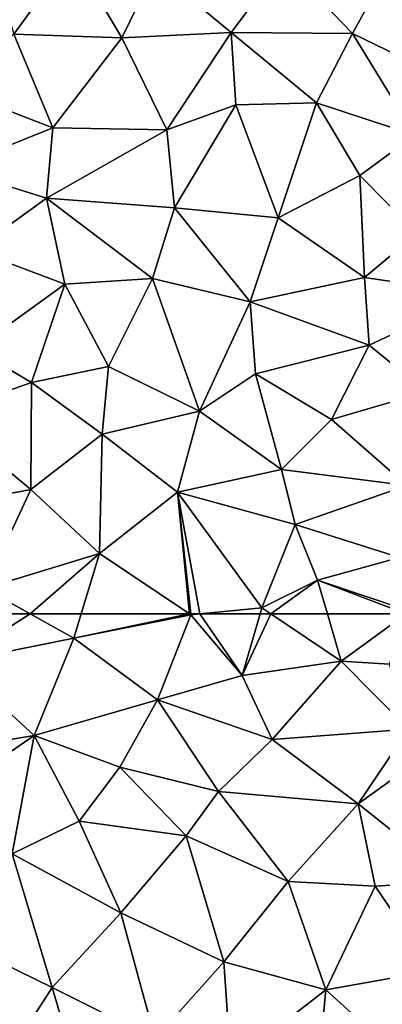
# Model space of a CAD drawing. Extents: x 1988 to 3037, y -3000 to -1952.
# Drawn here: x 2092 to 2116, y -2777 to -2710 of the extents above; entities that cross this region are included whole.
import ezdxf

# ---------------------------------------------------------------- set-up
doc = ezdxf.new("R2010")
doc.units = 0
doc.header["$MEASUREMENT"] = 0
doc.layers.add('Terraen', color=33, linetype='Continuous')

# ---------------------------------------------------------------- blocks, each defined once
blk = doc.blocks.new('1km_6222_575_Flyttet_X-573000m_Y-6225000m_ACAD_1_FMEBLOCK126')
at = {"layer": 'Terraen', "color": 9, "true_color": 0xbbbbbb}
for points in [[(32.91, -17.64, 2.23), (27.62, -18.54, 2.33), (28.95, -23.1, 2.24)], [(32.91, -17.64, 2.23), (28.95, -23.1, 2.24), (36.28, -23.36, 2.09)], [(32.91, -17.64, 2.23), (36.28, -23.36, 2.09), (38.54, -18.71, 2.12)], [(38.54, -18.71, 2.12), (36.28, -23.36, 2.09), (43.71, -22.98, 2)], [(47.28, -18.2, 2.04), (38.54, -18.71, 2.12), (43.71, -22.98, 2)], [(47.28, -18.2, 2.04), (43.71, -22.98, 2), (51.96, -23.05, 1.99)], [(54.46, -18.45, 2.01), (47.28, -18.2, 2.04), (51.96, -23.05, 1.99)], [(54.46, -18.45, 2.01), (51.96, -23.05, 1.99), (58.11, -26.04, 2.04)], [(28.95, -23.1, 2.24), (24.45, -26.71, 2.36), (31.6, -29.47, 2.19)], [(28.95, -23.1, 2.24), (31.6, -29.47, 2.19), (36.28, -23.36, 2.09)], [(36.28, -23.36, 2.09), (31.6, -29.47, 2.19), (39.34, -29.61, 2.07)], [(36.28, -23.36, 2.09), (39.34, -29.61, 2.07), (43.71, -22.98, 2)], [(43.71, -22.98, 2), (39.34, -29.61, 2.07), (44.02, -27.91, 2.04)], [(43.71, -22.98, 2), (44.02, -27.91, 2.04), (49.5, -27.77, 2)], [(51.96, -23.05, 1.99), (43.71, -22.98, 2), (49.5, -27.77, 2)], [(51.96, -23.05, 1.99), (49.5, -27.77, 2), (56.19, -29.96, 2.02)], [(51.96, -23.05, 1.99), (56.19, -29.96, 2.02), (58.11, -26.04, 2.04)], [(24.45, -26.71, 2.36), (24.72, -32.23, 2.27), (31.6, -29.47, 2.19)], [(39.34, -29.61, 2.07), (39.86, -34.9, 2.04), (44.02, -27.91, 2.04)], [(44.02, -27.91, 2.04), (39.86, -34.9, 2.04), (46.91, -35.58, 2.01)], [(49.5, -27.77, 2), (44.02, -27.91, 2.04), (46.91, -35.58, 2.01)], [(49.5, -27.77, 2), (46.91, -35.58, 2.01), (52.45, -32.71, 1.96)], [(49.5, -27.77, 2), (52.45, -32.71, 1.96), (56.19, -29.96, 2.02)], [(31.6, -29.47, 2.19), (24.72, -32.23, 2.27), (31.16, -34.25, 2.15)], [(39.34, -29.61, 2.07), (31.6, -29.47, 2.19), (31.16, -34.25, 2.15)], [(39.34, -29.61, 2.07), (31.16, -34.25, 2.15), (39.86, -34.9, 2.04)], [(56.19, -29.96, 2.02), (52.45, -32.71, 1.96), (56.35, -36.66, 2.13)], [(31.16, -34.25, 2.15), (24.72, -32.23, 2.27), (26.27, -37.79, 2.22)], [(52.45, -32.71, 1.96), (46.91, -35.58, 2.01), (52.76, -39.64, 2.03)], [(52.45, -32.71, 1.96), (52.76, -39.64, 2.03), (56.35, -36.66, 2.13)], [(31.16, -34.25, 2.15), (26.27, -37.79, 2.22), (32.42, -40.1, 2.1)], [(31.16, -34.25, 2.15), (38.36, -39.72, 2.04), (39.86, -34.9, 2.04)], [(31.16, -34.25, 2.15), (32.42, -40.1, 2.1), (38.36, -39.72, 2.04)], [(39.86, -34.9, 2.04), (38.36, -39.72, 2.04), (45.01, -41.29, 1.94)], [(39.86, -34.9, 2.04), (45.01, -41.29, 1.94), (46.91, -35.58, 2.01)], [(46.91, -35.58, 2.01), (45.01, -41.29, 1.94), (52.76, -39.64, 2.03)], [(56.35, -36.66, 2.13), (52.76, -39.64, 2.03), (60.48, -40.78, 2.14)], [(26.27, -37.79, 2.22), (26.31, -44.51, 2.27), (32.42, -40.1, 2.1)], [(32.42, -40.1, 2.1), (26.31, -44.51, 2.27), (30.14, -46.78, 2.15)], [(32.42, -40.1, 2.1), (30.14, -46.78, 2.15), (35.38, -45.68, 2.06)], [(38.36, -39.72, 2.04), (32.42, -40.1, 2.1), (35.38, -45.68, 2.06)], [(38.36, -39.72, 2.04), (35.38, -45.68, 2.06), (41.57, -48.73, 1.98)], [(38.36, -39.72, 2.04), (41.57, -48.73, 1.98), (45.01, -41.29, 1.94)], [(45.01, -41.29, 1.94), (53.08, -44.25, 2.12), (52.76, -39.64, 2.03)], [(52.76, -39.64, 2.03), (53.08, -44.25, 2.12), (60.48, -40.78, 2.14)], [(60.48, -40.78, 2.14), (53.08, -44.25, 2.12), (56.96, -47.41, 2.14)], [(45.01, -41.29, 1.94), (41.57, -48.73, 1.98), (45.37, -46.19, 2)], [(45.01, -41.29, 1.94), (45.37, -46.19, 2), (53.08, -44.25, 2.12)], [(26.31, -44.51, 2.27), (23.97, -48.96, 2.24), (30.14, -46.78, 2.15)], [(53.08, -44.25, 2.12), (45.37, -46.19, 2), (50.52, -49.29, 2.03)], [(53.08, -44.25, 2.12), (50.52, -49.29, 2.03), (56.96, -47.41, 2.14)], [(30.14, -46.78, 2.15), (34.96, -50.28, 2.06), (35.38, -45.68, 2.06)], [(35.38, -45.68, 2.06), (34.96, -50.28, 2.06), (41.57, -48.73, 1.98)], [(30.14, -46.78, 2.15), (23.97, -48.96, 2.24), (30.1, -54.05, 2.14)], [(30.14, -46.78, 2.15), (30.1, -54.05, 2.14), (34.96, -50.28, 2.06)], [(45.37, -46.19, 2), (41.57, -48.73, 1.98), (47.13, -52.68, 1.95)], [(45.37, -46.19, 2), (47.13, -52.68, 1.95), (50.52, -49.29, 2.03)], [(56.96, -47.41, 2.14), (50.52, -49.29, 2.03), (55.64, -53.77, 2.15)], [(41.57, -48.73, 1.98), (34.96, -50.28, 2.06), (40.07, -54.23, 1.97)], [(41.57, -48.73, 1.98), (40.07, -54.23, 1.97), (47.13, -52.68, 1.95)], [(23.97, -48.96, 2.24), (22.89, -55.44, 2.24), (30.1, -54.05, 2.14)], [(50.52, -49.29, 2.03), (47.13, -52.68, 1.95), (55.64, -53.77, 2.15)], [(34.96, -50.28, 2.06), (30.1, -54.05, 2.14), (34.77, -58.4, 2.06)], [(34.96, -50.28, 2.06), (34.77, -58.4, 2.06), (40.07, -54.23, 1.97)], [(40.07, -54.23, 1.97), (48.07, -56.43, 2.03), (47.13, -52.68, 1.95)], [(55.64, -53.77, 2.15), (47.13, -52.68, 1.95), (48.07, -56.43, 2.03)], [(30.1, -54.05, 2.14), (22.89, -55.44, 2.24), (26.96, -60.77, 2.19)], [(30.1, -54.05, 2.14), (26.96, -60.77, 2.19), (34.77, -58.4, 2.06)], [(55.64, -53.77, 2.15), (48.07, -56.43, 2.03), (55.15, -58.66, 2.15)], [(40.07, -54.23, 1.97), (34.77, -58.4, 2.06), (40.89, -62.5, 2.011)], [(40.07, -54.23, 1.97), (45.8, -62.09, 2), (48.07, -56.43, 2.03)], [(41.595, -62.5, 2.009), (45.8, -62.09, 2), (40.07, -54.23, 1.97)], [(41.595, -62.5, 2.009), (40.07, -54.23, 1.97), (40.973, -62.5, 2.01)], [(40.973, -62.5, 2.01), (40.07, -54.23, 1.97), (40.89, -62.5, 2.011)], [(48.07, -56.43, 2.03), (45.8, -62.09, 2), (49.58, -60.2, 2.16)], [(48.07, -56.43, 2.03), (49.58, -60.2, 2.16), (55.15, -58.66, 2.15)], [(34.77, -58.4, 2.06), (26.96, -60.77, 2.19), (30.067, -62.5, 2.159)], [(33.529, -62.5, 2.11), (34.77, -58.4, 2.06), (30.067, -62.5, 2.159)], [(40.89, -62.5, 2.011), (34.77, -58.4, 2.06), (33.529, -62.5, 2.11)], [(55.15, -58.66, 2.15), (49.58, -60.2, 2.16), (55.86, -62.31, 2.12)], [(49.58, -60.2, 2.16), (45.8, -62.09, 2), (46.41, -62.5, 2.011)], [(50.252, -62.5, 2.135), (49.58, -60.2, 2.16), (46.41, -62.5, 2.011)], [(55.599, -62.5, 2.119), (55.86, -62.31, 2.12), (49.58, -60.2, 2.16)], [(55.599, -62.5, 2.119), (49.58, -60.2, 2.16), (50.252, -62.5, 2.135)], [(30.067, -62.5, 2.159), (26.96, -60.77, 2.19), (26.257, -62.5, 2.207)], [(41.595, -62.5, 2.009), (45.681, -62.5, 1.998), (45.8, -62.09, 2)], [(45.681, -62.5, 1.998), (46.41, -62.5, 2.011), (45.8, -62.09, 2)]]:
    blk.add_polyline3d(points, close=True, dxfattribs=at)
blk = doc.blocks.new('1km_6222_575_Flyttet_X-573000m_Y-6225000m_ACAD_1_FMEBLOCK136')
at = {"layer": 'Terraen', "color": 9, "true_color": 0xbbbbbb}
for points in [[(30.067, 62.5, 2.159), (26.257, 62.5, 2.207), (24.92, 59.21, 2.24)], [(30.067, 62.5, 2.159), (24.92, 59.21, 2.24), (33.03, 60.85, 2.13)], [(33.529, 62.5, 2.11), (30.067, 62.5, 2.159), (33.03, 60.85, 2.13)], [(40.89, 62.5, 2.011), (33.529, 62.5, 2.11), (33.03, 60.85, 2.13)], [(40.89, 62.5, 2.011), (33.03, 60.85, 2.13), (40.98, 62.44, 2.01)], [(40.98, 62.44, 2.01), (33.03, 60.85, 2.13), (38.72, 56.66, 2.03)], [(40.98, 62.44, 2.01), (38.72, 56.66, 2.03), (44.46, 58.3, 1.98)], [(40.973, 62.5, 2.01), (40.89, 62.5, 2.011), (40.98, 62.44, 2.01)], [(41.595, 62.5, 2.009), (40.973, 62.5, 2.01), (40.98, 62.44, 2.01)], [(41.595, 62.5, 2.009), (40.98, 62.44, 2.01), (44.46, 58.3, 1.98)], [(41.595, 62.5, 2.009), (44.46, 58.3, 1.98), (45.681, 62.5, 1.998)], [(45.681, 62.5, 1.998), (44.46, 58.3, 1.98), (46.41, 62.5, 2.011)], [(44.46, 58.3, 1.98), (51.19, 59.29, 2.1), (46.41, 62.5, 2.011)], [(50.252, 62.5, 2.135), (46.41, 62.5, 2.011), (51.19, 59.29, 2.1)], [(55.599, 62.5, 2.119), (50.252, 62.5, 2.135), (51.19, 59.29, 2.1)], [(55.599, 62.5, 2.119), (51.19, 59.29, 2.1), (54.48, 59.07, 2.31)], [(33.03, 60.85, 2.13), (24.92, 59.21, 2.24), (30.32, 54.23, 2.17)], [(33.03, 60.85, 2.13), (30.32, 54.23, 2.17), (38.72, 56.66, 2.03)], [(24.92, 59.21, 2.24), (23.26, 53.06, 2.27), (30.32, 54.23, 2.17)], [(51.19, 59.29, 2.1), (44.46, 58.3, 1.98), (46.49, 53.97, 2.09)], [(51.19, 59.29, 2.1), (46.49, 53.97, 2.09), (55.77, 54.67, 1.99)], [(51.19, 59.29, 2.1), (55.77, 54.67, 1.99), (54.48, 59.07, 2.31)], [(44.46, 58.3, 1.98), (38.72, 56.66, 2.03), (46.49, 53.97, 2.09)], [(38.72, 56.66, 2.03), (30.32, 54.23, 2.17), (36.15, 52.08, 2.07)], [(38.72, 56.66, 2.03), (36.15, 52.08, 2.07), (42.86, 50.43, 2.2)], [(38.72, 56.66, 2.03), (42.86, 50.43, 2.2), (46.49, 53.97, 2.09)], [(30.32, 54.23, 2.17), (23.06, 49.23, 2.34), (28.84, 46.2, 2.09)], [(23.26, 53.06, 2.27), (23.06, 49.23, 2.34), (30.32, 54.23, 2.17)], [(30.32, 54.23, 2.17), (28.84, 46.2, 2.09), (33.39, 48.42, 2.12)], [(30.32, 54.23, 2.17), (33.39, 48.42, 2.12), (36.15, 52.08, 2.07)], [(55.77, 54.67, 1.99), (46.49, 53.97, 2.09), (52.35, 49.6, 2.1)], [(55.77, 54.67, 1.99), (52.35, 49.6, 2.1), (55.62, 51.94, 2)], [(46.49, 53.97, 2.09), (42.86, 50.43, 2.2), (52.35, 49.6, 2.1)], [(36.15, 52.08, 2.07), (33.39, 48.42, 2.12), (40.66, 47.42, 2.25)], [(36.15, 52.08, 2.07), (40.66, 47.42, 2.25), (42.86, 50.43, 2.2)], [(55.62, 51.94, 2), (52.35, 49.6, 2.1), (58.95, 44.33, 2.21)], [(42.86, 50.43, 2.2), (40.66, 47.42, 2.25), (47.58, 44.32, 2.31)], [(52.35, 49.6, 2.1), (42.86, 50.43, 2.2), (47.58, 44.32, 2.31)], [(52.35, 49.6, 2.1), (47.58, 44.32, 2.31), (53.5, 44, 2.26)], [(52.35, 49.6, 2.1), (53.5, 44, 2.26), (58.95, 44.33, 2.21)], [(33.39, 48.42, 2.12), (28.84, 46.2, 2.09), (36.21, 42.18, 2.27)], [(33.39, 48.42, 2.12), (36.21, 42.18, 2.27), (40.66, 47.42, 2.25)], [(40.66, 47.42, 2.25), (36.21, 42.18, 2.27), (43.22, 38.86, 2.4)], [(47.58, 44.32, 2.31), (40.66, 47.42, 2.25), (43.22, 38.86, 2.4)], [(28.84, 46.2, 2.09), (25.76, 39.94, 2.2), (31.56, 37.11, 2.3)], [(28.84, 46.2, 2.09), (31.56, 37.11, 2.3), (36.21, 42.18, 2.27)], [(47.58, 44.32, 2.31), (43.22, 38.86, 2.4), (50.15, 36.95, 2.42)], [(47.58, 44.32, 2.31), (50.15, 36.95, 2.42), (53.5, 44, 2.26)], [(58.95, 44.33, 2.21), (53.5, 44, 2.26), (57.4, 38.25, 2.33)], [(53.5, 44, 2.26), (50.15, 36.95, 2.42), (57.4, 38.25, 2.33)], [(36.21, 42.18, 2.27), (31.56, 37.11, 2.3), (38.54, 33.61, 2.41)], [(36.21, 42.18, 2.27), (38.54, 33.61, 2.41), (43.22, 38.86, 2.4)], [(25.76, 39.94, 2.2), (27.75, 31.22, 2.37), (31.56, 37.11, 2.3)], [(43.22, 38.86, 2.4), (38.54, 33.61, 2.41), (43.68, 31.94, 2.51)], [(50.15, 36.95, 2.42), (43.22, 38.86, 2.4), (43.68, 31.94, 2.51)], [(57.4, 38.25, 2.33), (50.15, 36.95, 2.42), (55.82, 31.79, 2.48)], [(31.56, 37.11, 2.3), (27.75, 31.22, 2.37), (34.22, 28.05, 2.47)], [(38.54, 33.61, 2.41), (31.56, 37.11, 2.3), (34.22, 28.05, 2.47)], [(50.15, 36.95, 2.42), (43.68, 31.94, 2.51), (49.32, 28.37, 2.66)], [(50.15, 36.95, 2.42), (49.32, 28.37, 2.66), (55.82, 31.79, 2.48)]]:
    blk.add_polyline3d(points, close=True, dxfattribs=at)

msp = doc.modelspace()

# ---------------------------------------------------------------- block references
at = {"layer": 'Terraen', "color": 9, "true_color": 0xbbbbbb}
for name, p in [('1km_6222_575_Flyttet_X-573000m_Y-6225000m_ACAD_1_FMEBLOCK126', (2062.5, -2687.5)), ('1km_6222_575_Flyttet_X-573000m_Y-6225000m_ACAD_1_FMEBLOCK136', (2062.5, -2812.5))]:
    msp.add_blockref(name, p, dxfattribs=at)

doc.saveas('drawing.dxf')
